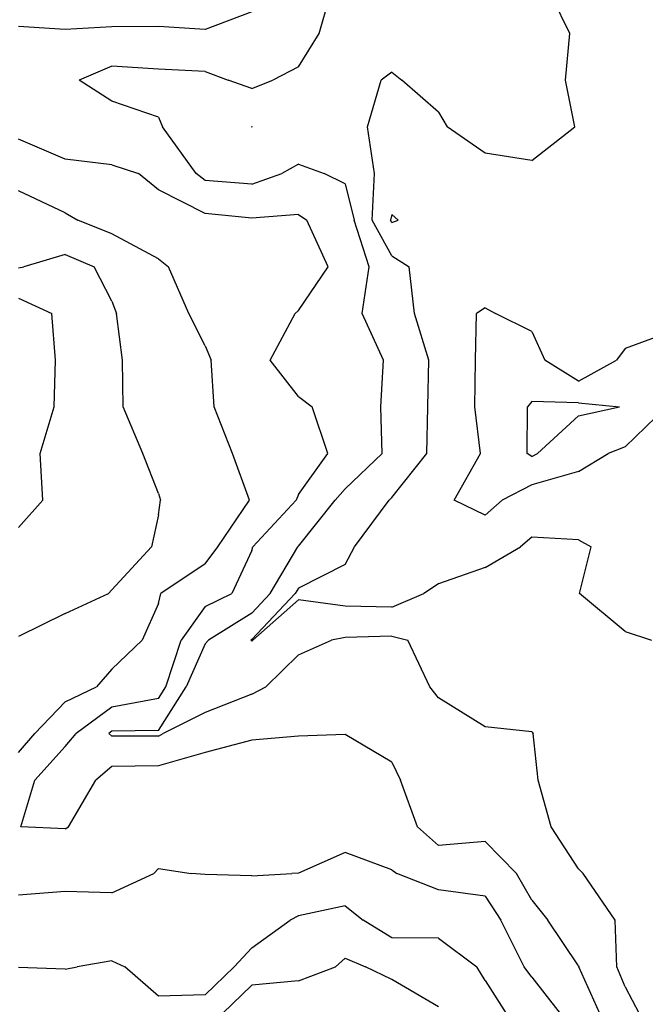
# Model space of a CAD drawing. Extents: x 1662925 to 1685327, y 226806 to 241324.
# Drawn here: x 1669451 to 1669786, y 231930 to 232457 of the extents above; entities that cross this region are included whole.
import ezdxf

# ---------------------------------------------------------------- set-up
doc = ezdxf.new("R2010")
doc.units = 0
doc.header["$LTSCALE"] = 200
doc.header["$MEASUREMENT"] = 0
for name, color, linetype in [('1078.000000', 33, 'CONTINUOUS'), ('1080.000000', 27, 'CONTINUOUS'), ('1082.000000', 23, 'CONTINUOUS'), ('1084.000000', 17, 'CONTINUOUS'), ('1086.000000', 13, 'CONTINUOUS'), ('1088.000000', 246, 'CONTINUOUS'), ('1090.000000', 242, 'CONTINUOUS'), ('1092.000000', 236, 'CONTINUOUS')]:
    doc.layers.add(name, color=color, linetype=linetype)

msp = doc.modelspace()

# ---------------------------------------------------------------- linework, layer by layer
at = {"layer": '1078.000000'}
for p, q in [((1669725, 232252.81, 1078), (1669722.71, 232250, 1078)), ((1669750, 232252.04, 1078), (1669725, 232252.81, 1078)), ((1669750, 232252.04, 1078), (1669771.98, 232250, 1078)), ((1669722.48, 232225, 1078), (1669722.71, 232250, 1078)), ((1669750, 232245.13, 1078), (1669771.98, 232250, 1078)), ((1669750, 232245.13, 1078), (1669728.13, 232225, 1078)), ((1669725, 232223.42, 1078), (1669722.48, 232225, 1078)), ((1669725, 232223.42, 1078), (1669728.13, 232225, 1078))]:
    msp.add_line(p, q, dxfattribs=at)
at = {"layer": '1080.000000'}
for p, q in [((1669650, 232353.03, 1080), (1669649.32, 232350, 1080)), ((1669650, 232353.03, 1080), (1669653.51, 232350, 1080)), ((1669650, 232348.76, 1080), (1669649.32, 232350, 1080)), ((1669650, 232348.76, 1080), (1669653.51, 232350, 1080)), ((1669694.87, 232275, 1080), (1669695.4, 232300, 1080)), ((1669700, 232303.03, 1080), (1669695.4, 232300, 1080)), ((1669700, 232303.03, 1080), (1669705.51, 232300, 1080)), ((1669725, 232290.24, 1080), (1669705.51, 232300, 1080)), ((1669725, 232290.24, 1080), (1669732.04, 232275, 1080)), ((1669800, 232290.44, 1080), (1669775, 232281.23, 1080)), ((1669775, 232281.23, 1080), (1669770.31, 232275, 1080)), ((1669694.44, 232250, 1080), (1669694.87, 232275, 1080)), ((1669750, 232263.72, 1080), (1669732.04, 232275, 1080)), ((1669750, 232263.72, 1080), (1669770.31, 232275, 1080)), ((1669697.54, 232225, 1080), (1669694.44, 232250, 1080)), ((1669775, 232228.49, 1080), (1669797.24, 232250, 1080)), ((1669683.37, 232200, 1080), (1669697.54, 232225, 1080)), ((1669750, 232215.29, 1080), (1669765.93, 232225, 1080)), ((1669775, 232228.49, 1080), (1669765.93, 232225, 1080)), ((1669750, 232215.29, 1080), (1669725, 232208.14, 1080)), ((1669725, 232208.14, 1080), (1669709.11, 232200, 1080)), ((1669700, 232191.85, 1080), (1669683.37, 232200, 1080)), ((1669700, 232191.85, 1080), (1669709.11, 232200, 1080))]:
    msp.add_line(p, q, dxfattribs=at)
at = {"layer": '1082.000000'}
for p, q in [((1669745.34, 232450, 1082), (1669733.1, 232475, 1082)), ((1669743.08, 232425, 1082), (1669745.34, 232450, 1082)), ((1669650, 232429.29, 1082), (1669644.41, 232425, 1082)), ((1669650, 232429.29, 1082), (1669655.47, 232425, 1082)), ((1669636.94, 232400, 1082), (1669644.41, 232425, 1082)), ((1669675, 232407.86, 1082), (1669655.47, 232425, 1082)), ((1669748.08, 232400, 1082), (1669743.08, 232425, 1082)), ((1669675, 232407.86, 1082), (1669679.72, 232400, 1082)), ((1669575, 232400.06, 1082), (1669574.81, 232400, 1082)), ((1669575, 232399.9, 1082), (1669574.81, 232400, 1082)), ((1669575, 232400.06, 1082), (1669575.24, 232400, 1082)), ((1669575, 232399.9, 1082), (1669575.24, 232400, 1082)), ((1669640.83, 232375, 1082), (1669636.94, 232400, 1082)), ((1669700, 232385.81, 1082), (1669679.72, 232400, 1082)), ((1669725, 232381.89, 1082), (1669748.08, 232400, 1082)), ((1669725, 232381.89, 1082), (1669700, 232385.81, 1082)), ((1669639.57, 232350, 1082), (1669640.83, 232375, 1082)), ((1669650, 232330.81, 1082), (1669639.57, 232350, 1082)), ((1669650, 232330.81, 1082), (1669659.33, 232325, 1082)), ((1669662.23, 232300, 1082), (1669659.33, 232325, 1082)), ((1669669.88, 232275, 1082), (1669662.23, 232300, 1082)), ((1669669.33, 232250, 1082), (1669669.88, 232275, 1082)), ((1669668.79, 232225, 1082), (1669669.33, 232250, 1082)), ((1669650, 232201.36, 1082), (1669668.79, 232225, 1082)), ((1669629.99, 232175, 1082), (1669648.55, 232200, 1082)), ((1669650, 232201.36, 1082), (1669648.55, 232200, 1082)), ((1669725, 232180.06, 1082), (1669718.92, 232175, 1082)), ((1669750, 232178.79, 1082), (1669725, 232180.06, 1082)), ((1669750, 232178.79, 1082), (1669756.78, 232175, 1082)), ((1669625, 232165.58, 1082), (1669629.99, 232175, 1082)), ((1669700, 232163.85, 1082), (1669718.92, 232175, 1082)), ((1669750.61, 232150, 1082), (1669756.78, 232175, 1082)), ((1669625, 232165.58, 1082), (1669600, 232152.83, 1082)), ((1669700, 232163.85, 1082), (1669675, 232155.06, 1082)), ((1669600, 232152.83, 1082), (1669598.31, 232150, 1082)), ((1669675, 232155.06, 1082), (1669667.12, 232150, 1082)), ((1669575, 232125.31, 1082), (1669598.31, 232150, 1082)), ((1669600, 232146.64, 1082), (1669575.66, 232125, 1082)), ((1669625, 232143.11, 1082), (1669600, 232146.64, 1082)), ((1669650, 232142.56, 1082), (1669667.12, 232150, 1082)), ((1669775, 232129.63, 1082), (1669750.61, 232150, 1082)), ((1669650, 232142.56, 1082), (1669625, 232143.11, 1082)), ((1669575, 232125.31, 1082), (1669574.5, 232125, 1082)), ((1669575, 232124.35, 1082), (1669574.5, 232125, 1082)), ((1669575, 232124.35, 1082), (1669575.66, 232125, 1082)), ((1669775, 232129.63, 1082), (1669789.04, 232125, 1082))]:
    msp.add_line(p, q, dxfattribs=at)
at = {"layer": '1084.000000'}
for p, q in [((1669611.06, 232450, 1084), (1669618.31, 232475, 1084)), ((1669600, 232432.03, 1084), (1669611.06, 232450, 1084)), ((1669500, 232432.34, 1084), (1669482.58, 232425, 1084)), ((1669525, 232430.83, 1084), (1669500, 232432.34, 1084)), ((1669550, 232429.62, 1084), (1669525, 232430.83, 1084)), ((1669600, 232432.03, 1084), (1669586.21, 232425, 1084)), ((1669550, 232429.62, 1084), (1669562.3, 232425, 1084)), ((1669500, 232413.74, 1084), (1669482.58, 232425, 1084)), ((1669575, 232420.48, 1084), (1669562.3, 232425, 1084)), ((1669575, 232420.48, 1084), (1669586.21, 232425, 1084)), ((1669525, 232405.05, 1084), (1669500, 232413.74, 1084)), ((1669525, 232405.05, 1084), (1669527.28, 232400, 1084)), ((1669545.24, 232375, 1084), (1669527.28, 232400, 1084)), ((1669600, 232379.88, 1084), (1669591.12, 232375, 1084)), ((1669600, 232379.88, 1084), (1669613.75, 232375, 1084)), ((1669550, 232371.24, 1084), (1669545.24, 232375, 1084)), ((1669575, 232369.26, 1084), (1669591.12, 232375, 1084)), ((1669625, 232369.42, 1084), (1669613.75, 232375, 1084)), ((1669575, 232369.26, 1084), (1669550, 232371.24, 1084)), ((1669625, 232369.42, 1084), (1669629.81, 232350, 1084)), ((1669637.88, 232325, 1084), (1669629.81, 232350, 1084)), ((1669634.22, 232300, 1084), (1669637.88, 232325, 1084)), ((1669645.52, 232275, 1084), (1669634.22, 232300, 1084)), ((1669644.08, 232250, 1084), (1669645.52, 232275, 1084)), ((1669644.84, 232225, 1084), (1669644.08, 232250, 1084)), ((1669625, 232206.05, 1084), (1669644.84, 232225, 1084)), ((1669625, 232206.05, 1084), (1669619.74, 232200, 1084)), ((1669600, 232175.34, 1084), (1669619.74, 232200, 1084)), ((1669584.91, 232150, 1084), (1669599.69, 232175, 1084)), ((1669600, 232175.34, 1084), (1669599.69, 232175, 1084)), ((1669575, 232139.51, 1084), (1669584.91, 232150, 1084)), ((1669575, 232139.51, 1084), (1669551.85, 232125, 1084)), ((1669550, 232122.98, 1084), (1669551.85, 232125, 1084)), ((1669600, 232117.05, 1084), (1669617.64, 232125, 1084)), ((1669625, 232126.33, 1084), (1669617.64, 232125, 1084)), ((1669650, 232127.14, 1084), (1669625, 232126.33, 1084)), ((1669650, 232127.14, 1084), (1669658.68, 232125, 1084)), ((1669670.45, 232100, 1084), (1669658.68, 232125, 1084)), ((1669550, 232122.98, 1084), (1669539.88, 232100, 1084)), ((1669600, 232117.05, 1084), (1669582.59, 232100, 1084)), ((1669525, 232076.54, 1084), (1669539.88, 232100, 1084)), ((1669575, 232095.96, 1084), (1669582.59, 232100, 1084)), ((1669675, 232094.13, 1084), (1669670.45, 232100, 1084)), ((1669575, 232095.96, 1084), (1669550, 232086.24, 1084)), ((1669700, 232078.62, 1084), (1669675, 232094.13, 1084)), ((1669550, 232086.24, 1084), (1669527.63, 232075, 1084)), ((1669725, 232075.91, 1084), (1669700, 232078.62, 1084)), ((1669500, 232076.14, 1084), (1669498.45, 232075, 1084)), ((1669500, 232073.56, 1084), (1669498.45, 232075, 1084)), ((1669525, 232076.54, 1084), (1669500, 232076.14, 1084)), ((1669525, 232073.57, 1084), (1669500, 232073.56, 1084)), ((1669525, 232073.57, 1084), (1669527.63, 232075, 1084)), ((1669725, 232075.91, 1084), (1669725.82, 232075, 1084)), ((1669728.33, 232050, 1084), (1669725.82, 232075, 1084)), ((1669735.34, 232025, 1084), (1669728.33, 232050, 1084)), ((1669750, 232002.53, 1084), (1669735.34, 232025, 1084)), ((1669750, 232002.53, 1084), (1669752.45, 232000, 1084)), ((1669769.59, 231975, 1084), (1669752.45, 232000, 1084)), ((1669770.58, 231950, 1084), (1669769.59, 231975, 1084)), ((1669775, 231939.28, 1084), (1669770.58, 231950, 1084)), ((1669775, 231939.28, 1084), (1669782.58, 231925, 1084))]:
    msp.add_line(p, q, dxfattribs=at)
at = {"layer": '1086.000000'}
for p, q in [((1669575, 232461.46, 1086), (1669550, 232452.12, 1086)), ((1669475, 232451.99, 1086), (1669450, 232453.72, 1086)), ((1669500, 232453.5, 1086), (1669475, 232451.99, 1086)), ((1669525, 232453.59, 1086), (1669500, 232453.5, 1086)), ((1669550, 232452.12, 1086), (1669525, 232453.59, 1086)), ((1669475, 232382.65, 1086), (1669450, 232393.29, 1086)), ((1669500, 232379.61, 1086), (1669475, 232382.65, 1086)), ((1669500, 232379.61, 1086), (1669514.31, 232375, 1086)), ((1669525, 232366.12, 1086), (1669514.31, 232375, 1086)), ((1669550, 232353.45, 1086), (1669525, 232366.12, 1086)), ((1669575, 232350.99, 1086), (1669550, 232353.45, 1086)), ((1669600, 232352.95, 1086), (1669575, 232350.99, 1086)), ((1669600, 232352.95, 1086), (1669604.48, 232350, 1086)), ((1669615.9, 232325, 1086), (1669604.48, 232350, 1086)), ((1669600, 232301.53, 1086), (1669615.9, 232325, 1086)), ((1669584.87, 232275, 1086), (1669598.34, 232300, 1086)), ((1669600, 232301.53, 1086), (1669598.34, 232300, 1086)), ((1669600, 232255.45, 1086), (1669584.87, 232275, 1086)), ((1669600, 232255.45, 1086), (1669607.45, 232250, 1086)), ((1669615.84, 232225, 1086), (1669607.45, 232250, 1086)), ((1669600, 232203.01, 1086), (1669615.84, 232225, 1086)), ((1669575.56, 232175, 1086), (1669598.8, 232200, 1086)), ((1669600, 232203.01, 1086), (1669598.8, 232200, 1086)), ((1669575, 232172.96, 1086), (1669564.4, 232150, 1086)), ((1669575, 232172.96, 1086), (1669575.56, 232175, 1086)), ((1669550, 232143.04, 1086), (1669564.4, 232150, 1086)), ((1669550, 232143.04, 1086), (1669537.16, 232125, 1086)), ((1669529, 232100, 1086), (1669537.16, 232125, 1086)), ((1669525, 232093.69, 1086), (1669529, 232100, 1086)), ((1669525, 232093.69, 1086), (1669500, 232089.03, 1086)), ((1669500, 232089.03, 1086), (1669480.98, 232075, 1086)), ((1669475, 232067.94, 1086), (1669480.98, 232075, 1086)), ((1669600, 232073.62, 1086), (1669575, 232071.34, 1086)), ((1669625, 232074.48, 1086), (1669600, 232073.62, 1086)), ((1669650, 232059.65, 1086), (1669625, 232074.48, 1086)), ((1669475, 232067.94, 1086), (1669458.81, 232050, 1086)), ((1669575, 232071.34, 1086), (1669550, 232064.81, 1086)), ((1669550, 232064.81, 1086), (1669525, 232057.62, 1086)), ((1669500, 232057.28, 1086), (1669491.52, 232050, 1086)), ((1669525, 232057.62, 1086), (1669500, 232057.28, 1086)), ((1669650, 232059.65, 1086), (1669654.71, 232050, 1086)), ((1669451.4, 232025, 1086), (1669458.81, 232050, 1086)), ((1669476.79, 232025, 1086), (1669491.52, 232050, 1086)), ((1669663.71, 232025, 1086), (1669654.71, 232050, 1086)), ((1669475, 232023.84, 1086), (1669451.4, 232025, 1086)), ((1669475, 232023.84, 1086), (1669476.79, 232025, 1086)), ((1669675, 232014.92, 1086), (1669663.71, 232025, 1086)), ((1669700, 232017.2, 1086), (1669675, 232014.92, 1086)), ((1669700, 232017.2, 1086), (1669716.8, 232000, 1086)), ((1669725, 231985.77, 1086), (1669716.8, 232000, 1086)), ((1669725, 231985.77, 1086), (1669733.56, 231975, 1086)), ((1669750, 231950.57, 1086), (1669733.56, 231975, 1086)), ((1669750, 231950.57, 1086), (1669750.21, 231950, 1086)), ((1669761.46, 231925, 1086), (1669750.21, 231950, 1086))]:
    msp.add_line(p, q, dxfattribs=at)
at = {"layer": '1088.000000'}
for p, q in [((1669475, 232353.85, 1088), (1669450, 232365.59, 1088)), ((1669475, 232353.85, 1088), (1669481.89, 232350, 1088)), ((1669500, 232342.69, 1088), (1669481.89, 232350, 1088)), ((1669525, 232329.18, 1088), (1669500, 232342.69, 1088)), ((1669525, 232329.18, 1088), (1669530.4, 232325, 1088)), ((1669541.28, 232300, 1088), (1669530.4, 232325, 1088)), ((1669550, 232282.56, 1088), (1669541.28, 232300, 1088)), ((1669550, 232282.56, 1088), (1669553.18, 232275, 1088)), ((1669554.95, 232250, 1088), (1669553.18, 232275, 1088)), ((1669564.77, 232225, 1088), (1669554.95, 232250, 1088)), ((1669573.76, 232200, 1088), (1669564.77, 232225, 1088)), ((1669556.86, 232175, 1088), (1669573.76, 232200, 1088)), ((1669550, 232165.9, 1088), (1669556.86, 232175, 1088)), ((1669550, 232165.9, 1088), (1669526.32, 232150, 1088)), ((1669525, 232144.6, 1088), (1669526.32, 232150, 1088)), ((1669525, 232144.6, 1088), (1669516.38, 232125, 1088)), ((1669500, 232109.36, 1088), (1669516.38, 232125, 1088)), ((1669500, 232109.36, 1088), (1669491.88, 232100, 1088)), ((1669475, 232092.02, 1088), (1669491.88, 232100, 1088)), ((1669475, 232092.02, 1088), (1669458.87, 232075, 1088)), ((1669450, 232064.81, 1088), (1669458.87, 232075, 1088)), ((1669625, 232011.27, 1088), (1669600, 232000.18, 1088)), ((1669650, 232002.01, 1088), (1669625, 232011.27, 1088)), ((1669500, 231989.6, 1088), (1669522.52, 232000, 1088)), ((1669525, 232002.65, 1088), (1669522.52, 232000, 1088)), ((1669525, 232002.65, 1088), (1669542.54, 232000, 1088)), ((1669550, 231999.4, 1088), (1669542.54, 232000, 1088)), ((1669575, 231998.66, 1088), (1669550, 231999.4, 1088)), ((1669575, 231998.66, 1088), (1669596.43, 232000, 1088)), ((1669600, 232000.18, 1088), (1669596.43, 232000, 1088)), ((1669650, 232002.01, 1088), (1669652.66, 232000, 1088)), ((1669675, 231991.3, 1088), (1669652.66, 232000, 1088)), ((1669475, 231990.3, 1088), (1669450, 231988.42, 1088)), ((1669500, 231989.6, 1088), (1669475, 231990.3, 1088)), ((1669700, 231987.84, 1088), (1669675, 231991.3, 1088)), ((1669700, 231987.84, 1088), (1669708.49, 231975, 1088)), ((1669720.84, 231950, 1088), (1669708.49, 231975, 1088)), ((1669725, 231944.47, 1088), (1669720.84, 231950, 1088)), ((1669725, 231944.47, 1088), (1669740.14, 231925, 1088))]:
    msp.add_line(p, q, dxfattribs=at)
at = {"layer": '1090.000000'}
for p, q in [((1669475, 232331.48, 1090), (1669452.86, 232325, 1090)), ((1669475, 232331.48, 1090), (1669490.57, 232325, 1090)), ((1669450, 232324.36, 1090), (1669452.86, 232325, 1090)), ((1669500, 232306.54, 1090), (1669490.57, 232325, 1090)), ((1669500, 232306.54, 1090), (1669502.53, 232300, 1090)), ((1669505.73, 232275, 1090), (1669502.53, 232300, 1090)), ((1669506.17, 232250, 1090), (1669505.73, 232275, 1090)), ((1669516.72, 232225, 1090), (1669506.17, 232250, 1090)), ((1669525, 232203.56, 1090), (1669516.72, 232225, 1090)), ((1669525, 232203.56, 1090), (1669526.11, 232200, 1090)), ((1669525, 232192.15, 1090), (1669526.11, 232200, 1090)), ((1669525, 232192.15, 1090), (1669521.39, 232175, 1090)), ((1669500, 232151.99, 1090), (1669521.39, 232175, 1090)), ((1669500, 232151.99, 1090), (1669498.2, 232150, 1090)), ((1669475, 232139.18, 1090), (1669498.2, 232150, 1090)), ((1669475, 232139.18, 1090), (1669450, 232126.97, 1090)), ((1669625, 231982.59, 1090), (1669600, 231977.4, 1090)), ((1669625, 231982.59, 1090), (1669634.74, 231975, 1090)), ((1669600, 231977.4, 1090), (1669595.64, 231975, 1090)), ((1669575, 231960.24, 1090), (1669595.64, 231975, 1090)), ((1669650, 231965.54, 1090), (1669634.74, 231975, 1090)), ((1669675, 231965.29, 1090), (1669650, 231965.54, 1090)), ((1669675, 231965.29, 1090), (1669695.48, 231950, 1090)), ((1669575, 231960.24, 1090), (1669565.67, 231950, 1090)), ((1669500, 231953.26, 1090), (1669481.54, 231950, 1090)), ((1669500, 231953.26, 1090), (1669506.99, 231950, 1090)), ((1669475, 231948.8, 1090), (1669450, 231949.73, 1090)), ((1669475, 231948.8, 1090), (1669481.54, 231950, 1090)), ((1669525, 231934.2, 1090), (1669506.99, 231950, 1090)), ((1669550, 231934.97, 1090), (1669565.67, 231950, 1090)), ((1669700, 231942.72, 1090), (1669695.48, 231950, 1090)), ((1669700, 231942.72, 1090), (1669711.23, 231925, 1090)), ((1669550, 231934.97, 1090), (1669525, 231934.2, 1090))]:
    msp.add_line(p, q, dxfattribs=at)
at = {"layer": '1092.000000'}
for p, q in [((1669450, 232308.21, 1092), (1669467.85, 232300, 1092)), ((1669469.89, 232275, 1092), (1669467.85, 232300, 1092)), ((1669469.08, 232250, 1092), (1669469.89, 232275, 1092)), ((1669461.59, 232225, 1092), (1669469.08, 232250, 1092)), ((1669463.05, 232200, 1092), (1669461.59, 232225, 1092)), ((1669450, 232185.23, 1092), (1669463.05, 232200, 1092)), ((1669625, 231954.61, 1092), (1669619.78, 231950, 1092)), ((1669625, 231954.61, 1092), (1669636.01, 231950, 1092)), ((1669600, 231942.54, 1092), (1669619.78, 231950, 1092)), ((1669650, 231943.3, 1092), (1669636.01, 231950, 1092)), ((1669575, 231940.24, 1092), (1669559.39, 231925, 1092)), ((1669600, 231942.54, 1092), (1669575, 231940.24, 1092)), ((1669675, 231928.51, 1092), (1669650, 231943.3, 1092))]:
    msp.add_line(p, q, dxfattribs=at)

doc.saveas('drawing.dxf')
